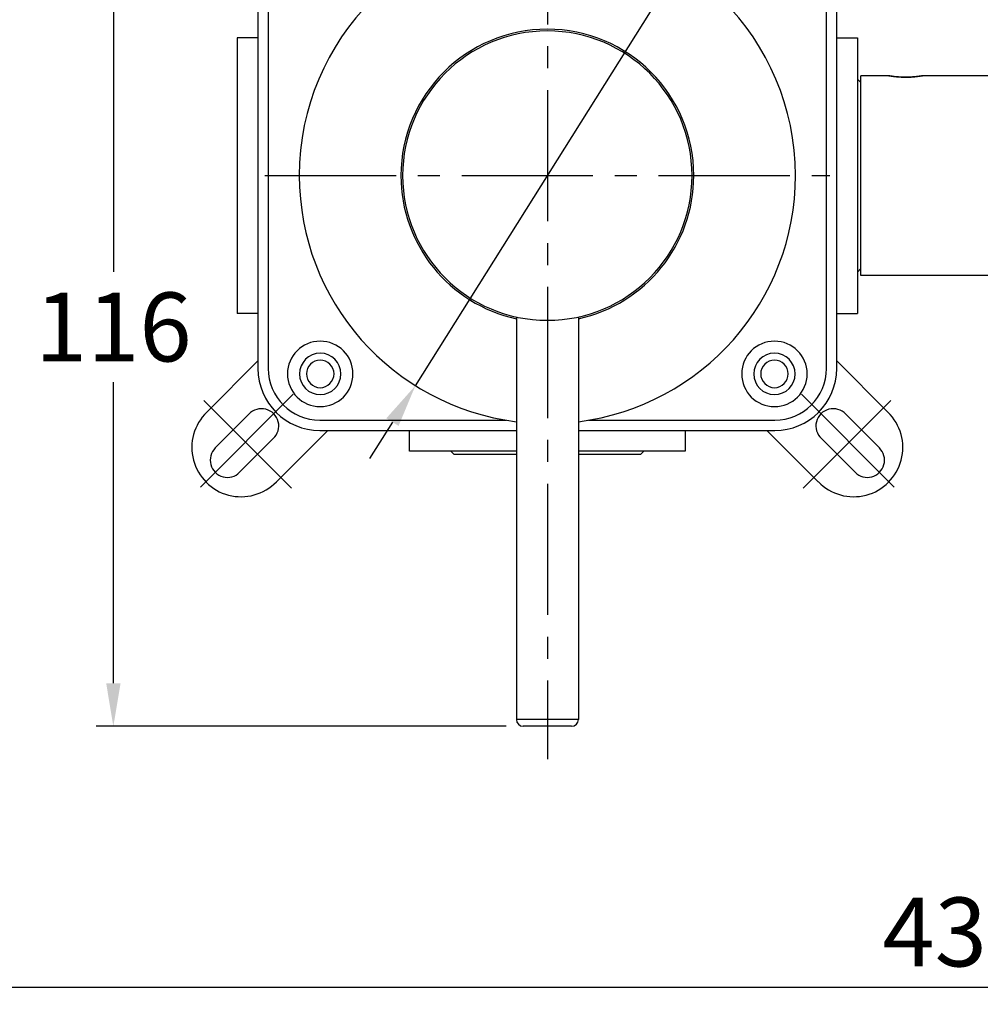
# Model space of a CAD drawing. Units: millimetres. Extents: x 21006 to 25265, y -5595 to -3983.
# Drawn here: x 23824 to 23963, y -5043 to -4900 of the extents above; entities that cross this region are included whole.
import ezdxf

# ---------------------------------------------------------------- set-up
doc = ezdxf.new("R2010")
doc.units = ezdxf.units.MM
doc.header["$PDSIZE"] = -1
doc.linetypes.add('CENTER2', pattern=[28.575, 19.05, -3.175, 3.175, -3.175])
doc.layers.add('외형선', color=7, linetype='Continuous', lineweight=25)
doc.layers.add('치수선', color=4, linetype='Continuous', lineweight=9)
doc.layers.add('중심선', color=1, linetype='CENTER2')
doc.dimstyles.get("Standard").update_dxf_attribs({"dimtxt": 0.18, "dimasz": 0.18, "dimexe": 0.18, "dimexo": 0.0625, "dimgap": 0.09, "dimtad": 0, "dimtih": 1, "dimtoh": 1, "dimdec": 4, "dimzin": 0, "dimdsep": 46, "dimtxsty": 'Standard', "dimcen": 0.09, "dimadec": 0, "dimazin": 0, "dimtfac": 1, "dimtdec": 4, "dimtofl": 0, "dimtmove": 0, "dimatfit": 3, "dimfxl": 0, "dimtolj": 1, "dimtzin": 0, "dimarcsym": 0})

# ---------------------------------------------------------------- blocks, each defined once
blk = doc.blocks.new('*D60')
at = {"layer": 'Defpoints', "color": 0}
for p in [(23919.76, -4891.92), (23881.46, -4952.89)]:
    blk.add_point(p, dxfattribs=at)
at = {"layer": '치수선', "color": 4, "lineweight": -2}
for p, q in [((23943.79, -4853.67), (23923.09, -4886.63)), ((23881.46, -4952.89), (23919.76, -4891.92)), ((23878.14, -4958.18), (23874.81, -4963.47))]:
    blk.add_line(p, q, dxfattribs=at)
at = {"layer": '치수선', "color": 4}
for points in [[(23922.2, -4886.07), (23923.97, -4887.18), (23919.76, -4891.92)], [(23877.25, -4957.62), (23879.02, -4958.73), (23881.46, -4952.89)]]:
    blk.add_solid(points, dxfattribs=at)
at = {"layer": '치수선', "color": 4, "insert": (23928.33, -4863.25), "char_height": 10, "attachment_point": 5, "rotation": 57.8619}
blk.add_mtext('\\A1;∅72', dxfattribs=at)
blk = doc.blocks.new('_DotSmall')
at = {"color": 0, "linetype": 'ByBlock', "const_width": 0.5}
blk.add_lwpolyline([(-0.0625, 0, 1), (0.0625, 0, 1)], format="xyb", close=True, dxfattribs=at)
blk = doc.blocks.new('*D63')
at = {"layer": 'Defpoints', "color": 0}
for p in [(23900.61, -4886.4), (23837.63, -5002.34), (23897.11, -5002.34)]:
    blk.add_point(p, dxfattribs=at)
at = {"layer": '치수선', "color": 0, "lineweight": -2}
for p, q in [((23898.11, -4886.4), (23835.13, -4886.4)), ((23837.63, -4892.65), (23837.63, -4936.37)), ((23837.63, -4996.09), (23837.63, -4952.37)), ((23894.61, -5002.34), (23835.13, -5002.34))]:
    blk.add_line(p, q, dxfattribs=at)
at = {"layer": '치수선', "color": 0}
for points in [[(23836.59, -4892.65), (23838.68, -4892.65), (23837.63, -4886.4)], [(23836.59, -4996.09), (23838.68, -4996.09), (23837.63, -5002.34)]]:
    blk.add_solid(points, dxfattribs=at)
at = {"layer": '치수선', "color": 0, "insert": (23837.63, -4944.37), "char_height": 10, "attachment_point": 5}
blk.add_mtext('\\A1;116', dxfattribs=at)
blk = doc.blocks.new('*D52')
at = {"layer": 'Defpoints', "color": 0}
for p in [(23744.61, -4922.4), (24176.61, -4922.4), (24176.61, -5040.19)]:
    blk.add_point(p, dxfattribs=at)
at = {"layer": '치수선', "color": 4, "lineweight": -2}
for p, q in [((23744.61, -4924.9), (23744.61, -5042.69)), ((24176.61, -4924.9), (24176.61, -5042.69)), ((23750.86, -5040.19), (24170.36, -5040.19))]:
    blk.add_line(p, q, dxfattribs=at)
at = {"layer": '치수선', "color": 4}
for points in [[(23750.86, -5039.15), (23750.86, -5041.23), (23744.61, -5040.19)], [(24170.36, -5039.15), (24170.36, -5041.23), (24176.61, -5040.19)]]:
    blk.add_solid(points, dxfattribs=at)
at = {"layer": '치수선', "color": 4, "insert": (23960.61, -5032.19), "char_height": 10, "attachment_point": 5}
blk.add_mtext('\\A1;432', dxfattribs=at)

msp = doc.modelspace()

# ---------------------------------------------------------------- linework, layer by layer
at = {"color": 7, "linetype": 'Continuous', "lineweight": 25}
for p, q in [((23858.61, -4949.29), (23851.18, -4956.74)), ((23942.61, -4949.29), (23950.04, -4956.74)), ((23857.31, -4957.04), (23852.42, -4961.93)), ((23943.91, -4957.04), (23948.8, -4961.93)), ((23861.29, -4966.84), (23868.75, -4959.4)), ((23939.93, -4966.84), (23932.47, -4959.4)), ((23860.84, -4960.57), (23855.96, -4965.46)), ((23940.38, -4960.57), (23945.27, -4965.46))]:
    msp.add_line(p, q, dxfattribs=at)
for centre, radius, start, end in [((23859.14, -4958.74), 2.5, 312.8451, 137.1549), ((23942.08, -4958.74), 2.5, 42.8451, 227.1549), ((23856.16, -4961.87), 7.14, 134.2041, 315.8467), ((23945.06, -4961.87), 7.14, 224.1533, 45.7959), ((23854.19, -4963.7), 2.5, 134.9854, 315.0146), ((23947.04, -4963.7), 2.5, 224.9854, 45.0146)]:
    msp.add_arc(centre, radius, start, end, dxfattribs=at)
at = {"layer": '외형선'}
for p, q in [((23858.61, -4894.4), (23858.61, -4950.4)), ((23860.11, -4894.4), (23860.11, -4950.4)), ((23941.11, -4950.4), (23941.11, -4894.4)), ((23942.61, -4950.4), (23942.61, -4894.4)), ((23858.61, -4902.4), (23855.61, -4902.4)), ((23855.61, -4902.4), (23855.61, -4942.4)), ((23942.61, -4902.4), (23945.61, -4902.4)), ((23945.61, -4902.4), (23945.61, -4942.4)), ((23950.01, -4907.9), (23946.11, -4907.9)), ((23946.11, -4936.9), (23946.11, -4907.9)), ((23950.11, -4907.9), (23950.11, -4907.92)), ((23955.11, -4907.92), (23955.11, -4907.9)), ((23980.11, -4907.9), (23955.21, -4907.9)), ((23946.11, -4908.9), (23945.61, -4908.4)), ((23946.11, -4935.9), (23945.61, -4936.4)), ((23980.11, -4936.9), (23946.11, -4936.9)), ((23858.61, -4942.4), (23855.61, -4942.4)), ((23896.11, -4942.91), (23896.11, -5001.34)), ((23905.11, -4942.91), (23905.11, -5001.34)), ((23942.61, -4942.4), (23945.61, -4942.4)), ((23867.61, -4957.9), (23894.63, -4957.9)), ((23906.59, -4957.9), (23933.61, -4957.9)), ((23867.61, -4959.4), (23896.11, -4959.4)), ((23880.61, -4962.4), (23880.61, -4959.4)), ((23905.11, -4959.4), (23933.61, -4959.4)), ((23920.61, -4959.4), (23920.61, -4962.4)), ((23896.11, -4962.4), (23880.61, -4962.4)), ((23887.11, -4962.9), (23886.61, -4962.4)), ((23896.11, -4962.9), (23887.11, -4962.9)), ((23920.61, -4962.4), (23905.11, -4962.4)), ((23914.11, -4962.9), (23905.11, -4962.9)), ((23914.11, -4962.9), (23914.61, -4962.4)), ((23905.11, -5001.34), (23896.11, -5001.34)), ((23904.11, -5002.34), (23897.11, -5002.34))]:
    msp.add_line(p, q, dxfattribs=at)
for points in [[(23905.11, -4958.12, 0.377964), (23936.61, -4922.4, 1), (23864.61, -4922.4, 0.377964), (23896.11, -4958.12, 0.377964)], [(23905.11, -4943.17, 0.35301), (23921.86, -4922.4, 1), (23879.36, -4922.4, 0.35301), (23896.11, -4943.17, 0.35301)]]:
    msp.add_lwpolyline(points, format="xyb", dxfattribs=at)
for centre, radius, start, end in [((23900.61, -4922.4), 21, 90, 270), ((23900.61, -4922.4), 21, 270, 90), ((23867.65, -4951.18), 4.75, 0, 180), ((23933.57, -4951.18), 4.75, 0, 180), ((23867.65, -4951.18), 3, 0, 180), ((23867.65, -4951.18), 2, 0, 180), ((23933.57, -4951.18), 3, 0, 180), ((23933.57, -4951.18), 2, 0, 180), ((23867.61, -4950.4), 9, 180, 270), ((23867.61, -4950.4), 7.5, 180, 270), ((23933.61, -4950.4), 7.5, 270, 0), ((23933.61, -4950.4), 9, 270, 0), ((23867.65, -4951.18), 4.75, 180, 0), ((23867.65, -4951.18), 3, 180, 0), ((23867.65, -4951.18), 2, 180, 0), ((23933.57, -4951.18), 4.75, 180, 0), ((23933.57, -4951.18), 3, 180, 0), ((23933.57, -4951.18), 2, 180, 0), ((23897.11, -5001.34), 1, 180, 270), ((23904.11, -5001.34), 1, 270, 0)]:
    msp.add_arc(centre, radius, start, end, dxfattribs=at)
for points, knots in [([(23955.21, -4907.9), (23955.21, -4907.9), (23955.2, -4907.91), (23955.13, -4907.92), (23955.01, -4907.94), (23954.86, -4907.97), (23954.66, -4908), (23954.43, -4908.03), (23954.17, -4908.06), (23953.89, -4908.09), (23953.61, -4908.12), (23953.34, -4908.14), (23953.1, -4908.15), (23952.85, -4908.15), (23952.61, -4908.16), (23952.36, -4908.15), (23952.11, -4908.15), (23951.87, -4908.13), (23951.6, -4908.12), (23951.32, -4908.09), (23951.04, -4908.06), (23950.78, -4908.03), (23950.55, -4908), (23950.36, -4907.96), (23950.2, -4907.94), (23950.09, -4907.92), (23950.02, -4907.91), (23950.02, -4907.9), (23950.01, -4907.9)], [0, 0, 0, 0, 0.042744, 0.085661, 0.128582, 0.171507, 0.21416, 0.256546, 0.298367, 0.339723, 0.380672, 0.410969, 0.44089, 0.470743, 0.500837, 0.530698, 0.560648, 0.590805, 0.62106, 0.661933, 0.703329, 0.745216, 0.787792, 0.830377, 0.873707, 0.915823, 0.957692, 1, 1, 1, 1]), ([(23955.11, -4907.9), (23955.11, -4907.9), (23955.11, -4907.9), (23955.09, -4907.91), (23955.06, -4907.91), (23955.03, -4907.92), (23954.98, -4907.93), (23954.92, -4907.93), (23954.84, -4907.95), (23954.73, -4907.96), (23954.58, -4907.99), (23954.41, -4908.01), (23954.25, -4908.03), (23954.13, -4908.04), (23954, -4908.05), (23953.89, -4908.06), (23953.77, -4908.07), (23953.67, -4908.08), (23953.5, -4908.09), (23953.25, -4908.11), (23952.93, -4908.12), (23952.67, -4908.12), (23952.48, -4908.12), (23952.35, -4908.12), (23952.21, -4908.11), (23952.07, -4908.11), (23951.93, -4908.1), (23951.79, -4908.1), (23951.64, -4908.09), (23951.47, -4908.07), (23951.27, -4908.06), (23951.06, -4908.04), (23950.86, -4908.01), (23950.71, -4907.99), (23950.59, -4907.98), (23950.49, -4907.96), (23950.41, -4907.95), (23950.35, -4907.94), (23950.27, -4907.93), (23950.19, -4907.92), (23950.12, -4907.91), (23950.12, -4907.9), (23950.11, -4907.9)], [0, 0, 0, 0, 0.021641, 0.04295, 0.063929, 0.08458, 0.104904, 0.124903, 0.148374, 0.177095, 0.211068, 0.250289, 0.272624, 0.293451, 0.312769, 0.33058, 0.346882, 0.361677, 0.374964, 0.418896, 0.460569, 0.5, 0.516632, 0.533675, 0.551131, 0.569001, 0.587287, 0.60599, 0.625111, 0.649345, 0.678197, 0.711665, 0.74975, 0.776488, 0.800892, 0.822962, 0.842697, 0.860098, 0.875166, 0.915466, 0.957073, 1, 1, 1, 1])]:
    msp.add_open_spline(points, degree=3, knots=knots, dxfattribs=at)
at = {"layer": '중심선'}
for p, q in [((23900.61, -4881.4), (23900.61, -5007.1)), ((23859.61, -4922.4), (23941.61, -4922.4)), ((23863.74, -4954.14), (23849.59, -4968.29)), ((23850.74, -4955.04), (23863.47, -4967.76)), ((23937.48, -4954.14), (23951.63, -4968.29)), ((23950.48, -4955.04), (23937.75, -4967.76))]:
    msp.add_line(p, q, dxfattribs=at)

# ---------------------------------------------------------------- dimensions: what is measured, and where the dimension line sits
at = {"layer": '치수선'}
dim = msp.add_diameter_dim_2p(p1=(23881.46, -4952.89), p2=(23919.76, -4891.92), dimstyle='Standard', override={"dimscale": 2.5, "dimtxt": 4, "dimasz": 2.5, "dimexe": 1, "dimexo": 1, "dimgap": 1.2, "dimtad": 1, "dimtih": 0, "dimtoh": 0, "dimdec": 1, "dimzin": 8, "dimcen": -0.5, "dimclrd": 4, "dimclre": 4, "dimclrt": 4, "dimadec": 1, "dimazin": 2, "dimtfac": 0.333333, "dimtdec": 1, "dimtofl": 1, "dimldrblk": 'DotSmall', "dimtzin": 8}, dxfattribs=at)
dim.commit()
dim.dimension.update_dxf_attribs({"geometry": '*D60', "text_midpoint": (23928.33, -4863.25)})
dim = msp.add_linear_dim(base=(23837.63, -5002.34), p1=(23900.61, -4886.4), p2=(23897.11, -5002.34), angle=90, dimstyle='Standard', override={"dimscale": 2.5, "dimtxt": 4, "dimasz": 2.5, "dimexe": 1, "dimexo": 1, "dimgap": 1.2, "dimdec": 0, "dimcen": -0.5, "dimtfac": 0.333333, "dimldrblk": 'DotSmall'}, dxfattribs=at)
dim.commit()
dim.dimension.update_dxf_attribs({"geometry": '*D63', "text_midpoint": (23837.63, -4944.37)})
dim = msp.add_linear_dim(base=(24176.61, -5040.19), p1=(23744.61, -4922.4), p2=(24176.61, -4922.4), dimstyle='Standard', override={"dimscale": 2.5, "dimtxt": 4, "dimasz": 2.5, "dimexe": 1, "dimexo": 1, "dimgap": 1.2, "dimtad": 1, "dimtih": 0, "dimtoh": 0, "dimdec": 1, "dimzin": 8, "dimcen": -0.5, "dimclrd": 4, "dimclre": 4, "dimclrt": 4, "dimadec": 1, "dimazin": 2, "dimtfac": 0.333333, "dimtdec": 1, "dimtofl": 1, "dimldrblk": 'DotSmall', "dimtzin": 8}, dxfattribs=at)
dim.commit()
dim.dimension.update_dxf_attribs({"geometry": '*D52', "text_midpoint": (23960.61, -5032.19)})

doc.saveas('drawing.dxf')
